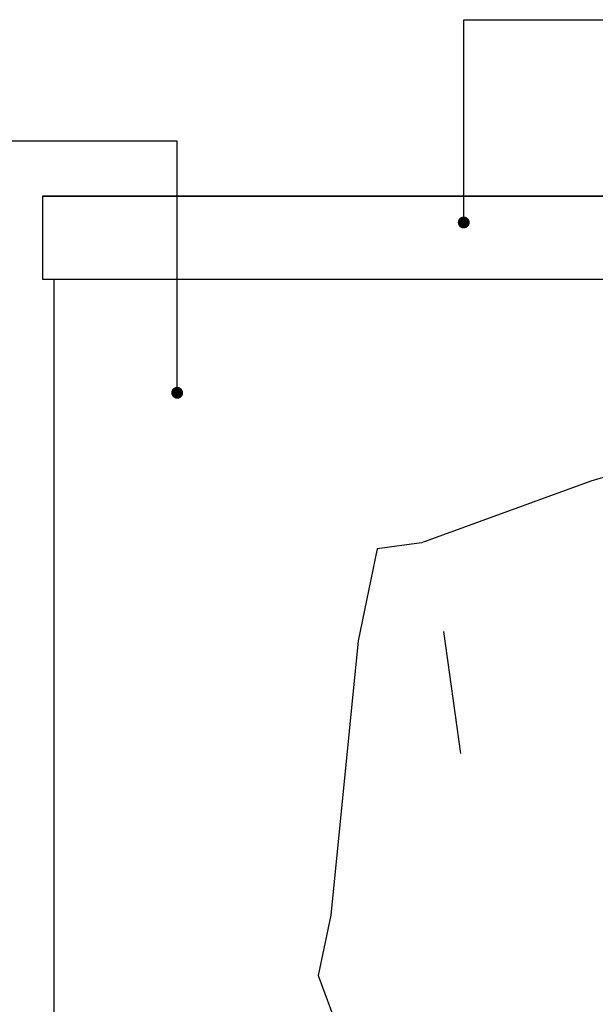
# Model space of a CAD drawing. Units: millimetres. Extents: x 1823.2 to 1835.8, y 1248.2 to 1257.2.
# Drawn here: x 1824.7 to 1825.2, y 1255.6 to 1256.4 of the extents above; entities that cross this region are included whole.
import ezdxf

# ---------------------------------------------------------------- set-up
doc = ezdxf.new("R2010")
doc.units = ezdxf.units.MM
doc.styles.add('20-R060', font='romans.shx', dxfattribs={"height": 0.032})
doc.dimstyles.new('ESC-20', dxfattribs={"dimtxt": 0.032, "dimasz": 0.01, "dimexe": 0.02, "dimexo": 0.02, "dimgap": 0.01, "dimtad": 1, "dimlfac": 100, "dimzin": 12, "dimdsep": 46, "dimtxsty": '20-R060', "dimblk1": 'ARCHTICK', "dimblk2": 'ARCHTICK', "dimsah": 1, "dimcen": 0, "dimclrd": 1, "dimclre": 1, "dimclrt": 2, "dimadec": 0, "dimazin": 0, "dimtfac": 0.5, "dimtmove": 0, "dimatfit": 3, "dimldrblk": 'DOT', "dimfxl": 0, "dimtvp": 1, "dimtolj": 1, "dimtzin": 0, "dimarcsym": 0})

# ---------------------------------------------------------------- blocks, each defined once
blk = doc.blocks.new('_ARCHTICK')
at = {"color": 0, "linetype": 'ByBlock', "const_width": 0.15}
blk.add_lwpolyline([(-0.5, -0.5), (0.5, 0.5)], dxfattribs=at)
blk = doc.blocks.new('_DOT')
at = {"color": 0, "linetype": 'ByBlock'}
blk.add_line((-0.5, 0), (-1, 0), dxfattribs=at)
at = {"color": 0, "linetype": 'ByBlock', "const_width": 0.5}
blk.add_lwpolyline([(-0.25, 0, 1), (0.25, 0, 1)], format="xyb", close=True, dxfattribs=at)

msp = doc.modelspace()

# ---------------------------------------------------------------- linework, layer by layer
at = {"color": 1}
for p, q in [((1824.74593, 1256.29438), (1825.89593, 1256.29438)), ((1824.74593, 1256.22438), (1825.89593, 1256.22438)), ((1824.75593, 1254.52438), (1824.75593, 1256.22438)), ((1825.25311, 1256.06789), (1825.20776, 1256.05455)), ((1825.20776, 1256.05455), (1825.06524, 1256.00264)), ((1825.02789, 1255.99756), (1825.01188, 1255.91992)), ((1825.06524, 1256.00264), (1825.02789, 1255.99756)), ((1825.09837, 1255.82506), (1825.08392, 1255.92792)), ((1825.01188, 1255.91992), (1824.98897, 1255.68897)), ((1824.98897, 1255.68897), (1824.9783, 1255.63827)), ((1824.9783, 1255.63827), (1824.99698, 1255.58757))]:
    msp.add_line(p, q, dxfattribs=at)
at = {"color": 3}
msp.add_lwpolyline([(1824.74593, 1256.22438), (1825.89593, 1256.22438), (1825.89593, 1256.29438), (1824.74593, 1256.29438)], close=True, dxfattribs=at)

# ---------------------------------------------------------------- leaders
for points in [[(1825.10079, 1256.27218), (1825.10079, 1256.44287), (1826.51088, 1256.44287)], [(1824.85942, 1256.1288), (1824.85942, 1256.34066), (1823.76506, 1256.34066)]]:
    msp.add_leader(points, dimstyle='ESC-20', override={"dimgap": 0.01, "dimtad": 0}, dxfattribs=at)

doc.saveas('drawing.dxf')
